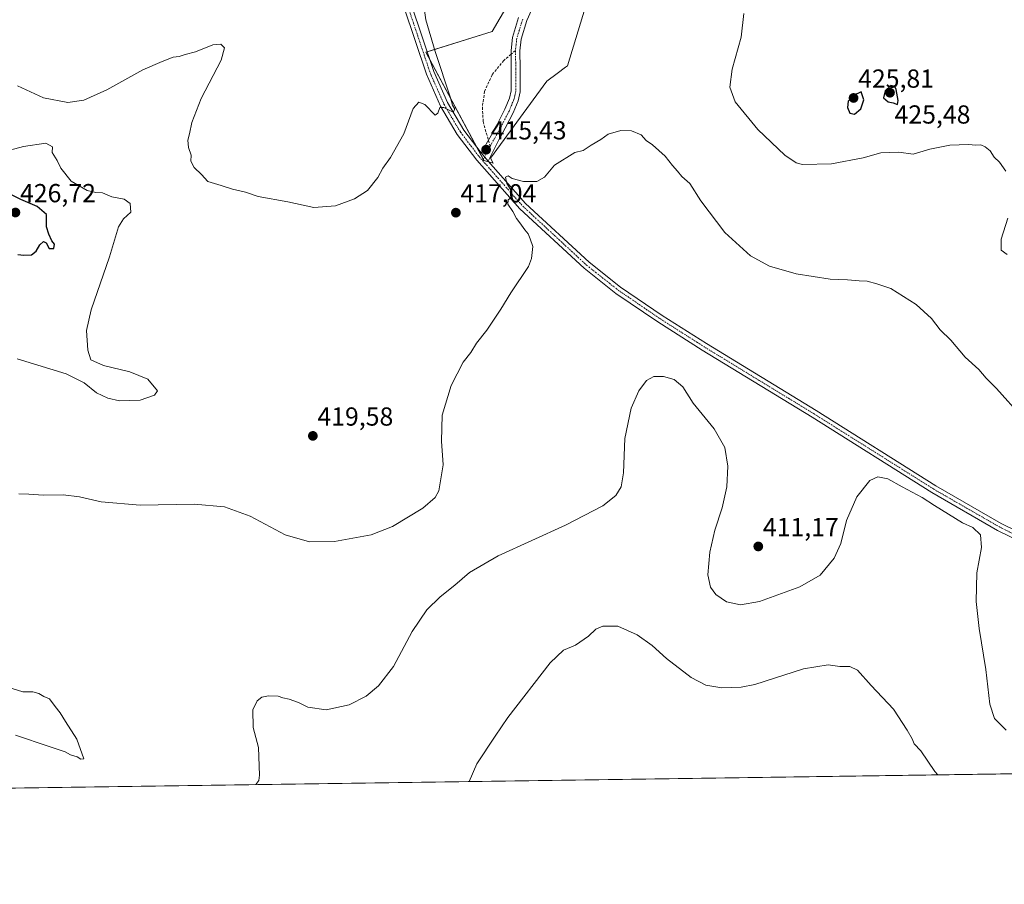
# Model space of a CAD drawing. Units: metres. Extents: x 597377 to 600828, y 4717549 to 4719911.
# Drawn here: x 600001 to 600379, y 4717549 to 4717881 of the extents above; entities that cross this region are included whole.
import ezdxf
from ezdxf.enums import TextEntityAlignment as Align

# ---------------------------------------------------------------- set-up
doc = ezdxf.new("R2010")
doc.units = ezdxf.units.M
doc.header["$MEASUREMENT"] = 0
doc.linetypes.add('TRAZO_Y_PUNTO', pattern=[1, 0.5, -0.25, 0, -0.25])
doc.linetypes.add('TRAZOSX2', pattern=[1.5, 1, -0.5])
for name, color, linetype, lineweight in [('Camino', 19, 'Continuous', 0), ('Camino Cxs', 19, 'Continuous', 0), ('Camino eje', 39, 'TRAZO_Y_PUNTO', 13), ('Carátula', 7, 'Continuous', 5), ('Comarca CxS', 133, 'Continuous', 0), ('Comunidad Autónoma CxS', 142, 'Continuous', 0), ('Cultivos herbáceos CxS', 92, 'Continuous', 0), ('Curva de nivel maestra', 36, 'Continuous', 30), ('Curva de nivel normal', 36, 'Continuous', 0), ('Matorral', 135, 'Continuous', 0), ('Matorral CxS', 135, 'Continuous', 0), ('Municipio CxS', 142, 'Continuous', 0), ('Pista no pavimentada', 254, 'Continuous', 13), ('Pista no pavimentada Cxs', 254, 'Continuous', 0), ('Pista pavimentada eje', 135, 'TRAZO_Y_PUNTO', 0), ('Provincia CxS', 1, 'Continuous', 0), ('Punto de cota en terreno', 7, 'Continuous', 0), ('Rótulo de punto de cota en terreno', 19, 'Continuous', 0), ('Senda', 19, 'TRAZOSX2', 0)]:
    doc.layers.add(name, color=color, linetype=linetype, lineweight=lineweight)
doc.styles.add('Arial', font='txt', dxfattribs={"height": 0.2})

# ---------------------------------------------------------------- blocks, each defined once
blk = doc.blocks.new('*U155')
at = {"layer": 'Cultivos herbáceos CxS', "color": 92, "linetype": 'Continuous', "lineweight": 0}
for points in [[(600226.92, 4717953.24, 421.07), (600182.19, 4717876.56, 419.81), (600156.63, 4717868.58, 414.39), (600179, 4717827.04, 415.3), (600182.53, 4717825.95, 415.24), (600181.49, 4717827.83, 415.19), (600203.18, 4717857.43, 417), (600207.19, 4717860.44, 416.66), (600210.35, 4717862.81, 416.47), (600211.07, 4717863.35, 416.43), (600220.23, 4717893.29, 417.14)], [(600820.12, 4718127.19, 458.53), (600827.81, 4717597.8, 428.57), (600804.68, 4717597.47, 429.91), (600774.1, 4717637.46, 421.18), (600737.62, 4717651.49, 420.41), (600695.54, 4717651.49, 418.9), (600656.26, 4717651.49, 423.99), (600643.94, 4717647.38, 420.75), (600616.1, 4717619.52, 418.47), (600575.92, 4717608.44, 413.29), (600569.28, 4717648.68, 412.53), (600565.62, 4717697.51, 412.87), (600560.86, 4717760.91, 415.77), (600527.2, 4717744.08, 418.4), (600501.94, 4717657.1, 411.71), (600518.3, 4717627.66, 408.94), (600521.99, 4717630.79, 409.21), (600528.62, 4717636.41, 410.42), (600536.02, 4717630.98, 410.96), (600558.21, 4717614.7, 411.94), (600565.23, 4717605.91, 412.4), (600561.19, 4717601.87, 411.24), (600573.01, 4717594.16, 412.32), (599182.58, 4717574.3, 379.55)]]:
    blk.add_polyline3d(points, dxfattribs=at)
blk = doc.blocks.new('*U160')
at = {"layer": 'Curva de nivel normal', "color": 36, "linetype": 'Continuous', "lineweight": 0}
blk.add_polyline3d([(600173.27, 4717588.45, 405), (600176.32, 4717595.26, 405), (600183.28, 4717605.94, 405), (600188.18, 4717613.02, 405), (600204.49, 4717634.1, 405), (600209.57, 4717638.87, 405), (600214.17, 4717640.85, 405), (600219.23, 4717644.26, 405), (600222, 4717646.96, 405), (600224.65, 4717648.14, 405), (600230.45, 4717648.18, 405), (600237.9, 4717644.86, 405), (600243.65, 4717640.7, 405), (600249.13, 4717635.72, 405), (600258.59, 4717628.45, 405), (600264.19, 4717625.51, 405), (600270.42, 4717624.42, 405), (600277.87, 4717624.65, 405), (600283.11, 4717625.69, 405), (600301.74, 4717631.74, 405), (600311.28, 4717633.22, 405), (600315.68, 4717632.68, 405), (600319.56, 4717632.69, 405), (600322.46, 4717631.26, 405), (600327.82, 4717625.28, 405), (600336.34, 4717616.24, 405), (600341.57, 4717608.16, 405), (600343.54, 4717604.87, 405), (600344.32, 4717602.9, 405), (600346.83, 4717600.18, 405), (600352.22, 4717592.35, 405), (600353.42, 4717591.02, 405)], dxfattribs=at)
blk = doc.blocks.new('*U161')
at = {"layer": 'Curva de nivel normal', "color": 36, "linetype": 'Continuous', "lineweight": 0}
for points in [[(600385.84, 4717728.38, 415), (600375.91, 4717739.35, 415), (600372, 4717743.41, 415), (600369.11, 4717746.72, 415), (600363.84, 4717751.41, 415), (600358.32, 4717758, 415), (600354.23, 4717761.91, 415), (600351.01, 4717766.36, 415), (600345.08, 4717771.69, 415), (600335.35, 4717777.87, 415), (600329.97, 4717779.63, 415), (600326.26, 4717780.6, 415), (600323.22, 4717780.8, 415), (600318.62, 4717781.2, 415), (600312.05, 4717781.38, 415), (600298.96, 4717783.45, 415), (600288.68, 4717786.44, 415), (600281.45, 4717790.31, 415), (600271.58, 4717799.3, 415), (600262.38, 4717811.47, 415), (600258.08, 4717818.21, 415), (600255, 4717820.88, 415), (600253.42, 4717822.88, 415), (600251.39, 4717825.1, 415), (600248.57, 4717828.59, 415), (600243.78, 4717833.04, 415), (600241.36, 4717834.65, 415), (600239.46, 4717836.85, 415), (600235.75, 4717838.37, 415), (600231.58, 4717838.56, 415), (600226.68, 4717837.13, 415), (600223.85, 4717835.02, 415), (600220.18, 4717832.89, 415), (600217.08, 4717830.79, 415), (600213.96, 4717830, 415), (600206.05, 4717825.25, 415), (600202.29, 4717820.56, 415), (600199.29, 4717818.98, 415), (600194.16, 4717818.93, 415), (600189.86, 4717820.08, 415), (600188.36, 4717821.13, 415), (600187.26, 4717820.55, 415), (600187.78, 4717818.19, 415), (600189.66, 4717815.12, 415), (600189.79, 4717813.04, 415), (600188.28, 4717811.82, 415), (600188.16, 4717810.25, 415), (600190.12, 4717807.38, 415), (600191.47, 4717804.72, 415), (600192.8, 4717803.05, 415), (600194.72, 4717800.31, 415), (600196.02, 4717798.82, 415), (600196.8, 4717796.92, 415), (600197.74, 4717793.92, 415), (600197.31, 4717789.33, 415), (600196.1, 4717786.22, 415), (600189.29, 4717776.2, 415), (600185.43, 4717769.87, 415), (600180.12, 4717761.87, 415), (600176.14, 4717756.87, 415), (600173.9, 4717753.2, 415), (600171.05, 4717749.54, 415), (600166.45, 4717740.54, 415), (600162.99, 4717729.2, 415), (600162.75, 4717719.19, 415), (600163.38, 4717710.15, 415), (600161.61, 4717700.06, 415), (600160.26, 4717697.6, 415), (600155.46, 4717693.4, 415), (600143.82, 4717686.42, 415), (600135.62, 4717683.24, 415), (600121.62, 4717680.69, 415), (600111.95, 4717680.47, 415), (600102.62, 4717683.25, 415), (600089.19, 4717690.33, 415), (600079.32, 4717694, 415), (600067.68, 4717694.93, 415), (600046.95, 4717694.54, 415), (600031.95, 4717695.87, 415), (600023.58, 4717697.83, 415), (600017.37, 4717698.62, 415), (600009.8, 4717698.43, 415), (600004.16, 4717698.84, 415), (600000.25, 4717698.92, 415)], [(599997.75, 4717624.14, 415), (600001.86, 4717622.94, 415), (600005.73, 4717622.93, 415), (600007.96, 4717622.31, 415), (600009.86, 4717621.06, 415), (600012.05, 4717620.26, 415), (600014.22, 4717617.22, 415), (600016.23, 4717614.79, 415), (600018.19, 4717611.55, 415), (600022.54, 4717604.78, 415), (600025.32, 4717597.23, 415), (600024.18, 4717597, 415), (600022.74, 4717597.99, 415), (600020.18, 4717598.76, 415), (600018.13, 4717599.8, 415), (600012.01, 4717601.95, 415), (599998.98, 4717606.29, 415)], [(599999.81, 4717855.66, 415), (600009.77, 4717851.09, 415), (600019.09, 4717849.32, 415), (600025.26, 4717850.13, 415), (600034.05, 4717854.1, 415), (600047.94, 4717861.84, 415), (600055.31, 4717864.98, 415), (600059.54, 4717866.64, 415), (600061.95, 4717866.99, 415), (600064.16, 4717867.68, 415), (600068.14, 4717868.76, 415), (600074.83, 4717871.43, 415), (600077.86, 4717871.68, 415), (600079.27, 4717870.29, 415), (600078.02, 4717865.48, 415), (600070.31, 4717850.8, 415), (600066.72, 4717841.55, 415), (600065.86, 4717837.21, 415), (600065.17, 4717834.75, 415), (600065.44, 4717832.03, 415), (600066.49, 4717829.08, 415), (600066.35, 4717826.78, 415), (600067.69, 4717824.29, 415), (600070.47, 4717821.66, 415), (600072.89, 4717818.89, 415), (600078.1, 4717817.44, 415), (600082.4, 4717815.94, 415), (600087.34, 4717814.88, 415), (600092.24, 4717813.2, 415), (600103.65, 4717811.12, 415), (600113.7, 4717808.87, 415), (600121.95, 4717809.6, 415), (600129.32, 4717812.32, 415), (600134.23, 4717815.48, 415), (600138.23, 4717820.42, 415), (600140.17, 4717824.04, 415), (600143.06, 4717828.09, 415), (600148.27, 4717837.21, 415), (600151.77, 4717847, 415), (600153.96, 4717849.42, 415), (600156.29, 4717848.45, 415), (600160.3, 4717844.45, 415), (600161.25, 4717845.17, 415), (600162.04, 4717847.32, 415), (600163.65, 4717847.32, 415), (600167.16, 4717845.49, 415), (600167.87, 4717846.73, 415), (600166.98, 4717848.23, 415), (600166.14, 4717851.08, 415), (600160.24, 4717868.88, 415), (600156.62, 4717881.04, 415), (600155.34, 4717890.21, 415)]]:
    blk.add_polyline3d(points, dxfattribs=at)
blk = doc.blocks.new('*U178')
at = {"layer": 'Curva de nivel normal', "color": 36, "linetype": 'Continuous', "lineweight": 0}
blk.add_polyline3d([(600379.69, 4717608.15, 410), (600375.1, 4717612.61, 410), (600373.42, 4717618.18, 410), (600371.86, 4717631.45, 410), (600369.24, 4717647.22, 410), (600368.16, 4717657.59, 410), (600368.43, 4717668.66, 410), (600370.12, 4717678.35, 410), (600369.72, 4717683.17, 410), (600366.79, 4717685.97, 410), (600362.92, 4717687.82, 410), (600352.11, 4717694.51, 410), (600347.37, 4717697.6, 410), (600339.73, 4717701.68, 410), (600334.14, 4717704.69, 410), (600330.3, 4717705.51, 410), (600327.3, 4717704.08, 410), (600322.3, 4717697.86, 410), (600318.34, 4717688.77, 410), (600316.18, 4717679.87, 410), (600313.62, 4717674.2, 410), (600308.22, 4717667.72, 410), (600300.36, 4717663.19, 410), (600284.81, 4717657.61, 410), (600277.63, 4717656.3, 410), (600272.24, 4717657.43, 410), (600268.08, 4717660.32, 410), (600266.02, 4717663.08, 410), (600265.05, 4717667.85, 410), (600265.82, 4717676.54, 410), (600267.66, 4717685, 410), (600270.52, 4717693.53, 410), (600272.38, 4717701.62, 410), (600272.68, 4717709.59, 410), (600271.58, 4717716.69, 410), (600267.49, 4717723.87, 410), (600259.36, 4717733.81, 410), (600255.41, 4717739.99, 410), (600252.04, 4717742.85, 410), (600248, 4717744.04, 410), (600244.22, 4717743.96, 410), (600241.43, 4717742.42, 410), (600238.53, 4717738.54, 410), (600235.57, 4717731.87, 410), (600233.11, 4717720.2, 410), (600232.65, 4717706.99, 410), (600231.78, 4717701.6, 410), (600229.63, 4717698.36, 410), (600224.63, 4717694.37, 410), (600210.29, 4717686.94, 410), (600184.49, 4717675.17, 410), (600173.41, 4717668.77, 410), (600167.82, 4717663.86, 410), (600162.14, 4717659.42, 410), (600157.01, 4717654.44, 410), (600151.45, 4717646.1, 410), (600144.26, 4717632.68, 410), (600138.55, 4717625.26, 410), (600133.69, 4717621.23, 410), (600127.28, 4717617.9, 410), (600118.39, 4717616.02, 410), (600111.38, 4717616.96, 410), (600107.72, 4717618.78, 410), (600104.2, 4717620.1, 410), (600101.72, 4717620.54, 410), (600099.88, 4717621.24, 410), (600096.28, 4717621.41, 410), (600093.62, 4717620.8, 410), (600091.87, 4717619.46, 410), (600090.26, 4717616.02, 410), (600090.34, 4717609.2, 410), (600092.35, 4717601.53, 410), (600092.76, 4717590.88, 410), (600092.53, 4717588.82, 410), (600091.39, 4717587.28, 410)], dxfattribs=at)
blk = doc.blocks.new('5PATER')
at = {"layer": 'Carátula', "linetype": 'Continuous', "lineweight": 5}
h = blk.add_hatch(color=250, dxfattribs=at)
edge = h.paths.add_edge_path()
edge.add_ellipse((0, 0.01), major_axis=(-1.33, -1.34), ratio=0.999422, start_angle=0, end_angle=360)

msp = doc.modelspace()

# ---------------------------------------------------------------- linework, layer by layer
at = {"layer": 'Camino', "color": 19, "linetype": 'Continuous', "lineweight": 0}
for points in [[(600199.07, 4717888.82, 418.61), (600195.51, 4717880.71, 418.55), (600193.31, 4717873.54, 418.41), (600192.84, 4717869.12, 418.45), (600192.96, 4717862.29, 418.28), (600192.96, 4717853.36, 417.64), (600192.17, 4717849.88, 417.37), (600190.2, 4717845.25, 417.03), (600187.21, 4717839.39, 416.47), (600184.76, 4717834.95, 416.04), (600180.61, 4717826.75, 415.24)], [(600177.94, 4717829.9, 415.4), (600181.76, 4717836.63, 416.01), (600184.17, 4717841.01, 416.71), (600187.08, 4717846.71, 417.43), (600188.88, 4717850.95, 417.79), (600189.52, 4717853.75, 417.98), (600189.52, 4717862.26, 418.62), (600189.4, 4717869.27, 418.76), (600189.92, 4717874.23, 418.85), (600192.28, 4717881.91, 418.86)], [(600180.61, 4717826.75, 415.24), (600177.94, 4717829.9, 415.4)]]:
    msp.add_polyline3d(points, dxfattribs=at)
at = {"layer": 'Camino Cxs', "color": 19, "linetype": 'Continuous', "lineweight": 0}
msp.add_polyline3d([(600199.07, 4717888.82, 418.61), (600195.51, 4717880.71, 418.55), (600193.31, 4717873.54, 418.41), (600192.84, 4717869.12, 418.45), (600192.96, 4717862.29, 418.28), (600192.96, 4717853.36, 417.64), (600192.17, 4717849.88, 417.37), (600190.2, 4717845.25, 417.03), (600187.21, 4717839.39, 416.47), (600184.76, 4717834.95, 416.04), (600180.61, 4717826.75, 415.24), (600177.94, 4717829.9, 415.4), (600181.76, 4717836.63, 416.01), (600184.17, 4717841.01, 416.71), (600187.08, 4717846.71, 417.43), (600188.88, 4717850.95, 417.79), (600189.52, 4717853.75, 417.98), (600189.52, 4717862.26, 418.62), (600189.4, 4717869.27, 418.76), (600189.92, 4717874.23, 418.85), (600192.28, 4717881.91, 418.86)], dxfattribs=at)
at = {"layer": 'Camino eje', "color": 39, "linetype": 'TRAZO_Y_PUNTO', "lineweight": 13}
for points in [[(600193.9, 4717881.31, 418.71), (600191.62, 4717873.89, 418.62), (600191.36, 4717871.41, 418.65), (600191.12, 4717869.2, 418.66)], [(600191.12, 4717869.2, 418.66), (600191.24, 4717862.28, 418.49), (600191.24, 4717853.56, 417.74), (600190.85, 4717851.82, 417.65), (600190.53, 4717850.42, 417.56), (600188.64, 4717845.98, 417.22), (600185.69, 4717840.2, 416.57), (600184.47, 4717837.98, 416.27), (600183.26, 4717835.79, 416.01), (600181.35, 4717832.43, 415.55)], [(600181.35, 4717832.43, 415.55), (600179.28, 4717828.33, 415.3)], [(600179.28, 4717828.33, 415.3), (600178.52, 4717826.91, 415.31)]]:
    msp.add_polyline3d(points, dxfattribs=at)
at = {"layer": 'Comarca CxS', "color": 133, "linetype": 'Continuous', "lineweight": 0}
msp.add_polyline3d([(600827.81, 4717597.8, 428.57), (597409.86, 4717548.98, 375.92), (597377.38, 4719862.22, 390.17), (600794.21, 4719911.07, 503.06), (600827.81, 4717597.8, 428.57)], close=True, dxfattribs=at)
msp.add_polyline3d([(600827.81, 4717597.8, 428.57), (597409.86, 4717548.98, 375.92), (597377.38, 4719862.22, 390.17), (600794.21, 4719911.07, 503.06), (600827.81, 4717597.8, 428.57)], close=True, dxfattribs=at)
at = {"layer": 'Comunidad Autónoma CxS', "color": 142, "linetype": 'Continuous', "lineweight": 0}
msp.add_polyline3d([(600827.81, 4717597.8, 428.57), (597409.86, 4717548.98, 375.92), (597377.38, 4719862.22, 390.17), (600794.21, 4719911.07, 503.06), (600827.81, 4717597.8, 428.57)], close=True, dxfattribs=at)
msp.add_polyline3d([(600827.81, 4717597.8, 428.57), (597409.86, 4717548.98, 375.92), (597377.38, 4719862.22, 390.17), (600794.21, 4719911.07, 503.06), (600827.81, 4717597.8, 428.57)], close=True, dxfattribs=at)
at = {"layer": 'Cultivos herbáceos CxS', "color": 92, "linetype": 'Continuous', "lineweight": 0}
for points in [[(600180.86, 4717826.47, 415.23), (600179, 4717827.04, 415.3), (600178.79, 4717827.42, 415.31), (600176.3, 4717832.05, 415.38), (600158.28, 4717865.51, 414.58), (600156.63, 4717868.58, 414.39), (600157.2, 4717868.75, 414.48), (600182.19, 4717876.56, 419.81), (600226.92, 4717953.24, 421.07), (600257.27, 4717988.38, 419.82), (600279.64, 4718021.93, 420.58), (600305.2, 4718042.69, 421.1), (600381.87, 4718060.26, 421.04), (600394.6, 4718060.26, 420.29), (600396.82, 4718060.26, 420.24), (600399.21, 4718060.26, 420.61), (600402.64, 4718060.26, 421.22), (600420.21, 4718004.35, 422.5), (600436.51, 4718003.31, 426.12), (600475.02, 4718060.17, 428.48), (600485.23, 4718101.02, 424.74)], [(600220.23, 4717893.29, 417.14), (600211.07, 4717863.35, 416.43), (600210.34, 4717862.81, 416.47), (600207.19, 4717860.44, 416.66), (600203.18, 4717857.43, 417), (600181.49, 4717827.83, 415.19), (600182.53, 4717825.96, 415.24), (600180.86, 4717826.47, 415.23)], [(600573.01, 4717594.16, 412.32), (600421.66, 4717592, 406.04), (600421.65, 4717592, 406.04), (599953.4, 4717585.31, 408.25), (599950.25, 4717585.27, 408.24), (599947.1, 4717585.22, 408.2), (599265.98, 4717575.49, 378.6), (599182.58, 4717574.3, 379.55)]]:
    msp.add_polyline3d(points, dxfattribs=at)
at = {"layer": 'Curva de nivel maestra', "color": 36, "linetype": 'Continuous', "lineweight": 30}
for points in [[(600337.94, 4717848.46, 425), (600338.16, 4717849.97, 425), (600337.4, 4717854.31, 425), (600336.85, 4717855.44, 425), (600335.39, 4717855.8, 425), (600333.16, 4717853.75, 425), (600332.46, 4717851.09, 425), (600334.28, 4717849.53, 425), (600336.28, 4717849.19, 425), (600337.94, 4717848.46, 425)], [(600321.42, 4717844.72, 425), (600323.74, 4717846.89, 425), (600324.94, 4717850.29, 425), (600323.97, 4717853.36, 425), (600320.98, 4717851.94, 425), (600318.98, 4717849.79, 425), (600318.72, 4717847.38, 425), (600319.63, 4717845.19, 425), (600321.42, 4717844.72, 425)], [(600002.22, 4717790.61, 425), (600005.2, 4717790.74, 425), (600007, 4717792.22, 425), (600008.33, 4717794.6, 425), (600009.82, 4717795.82, 425), (600010.84, 4717795.3, 425), (600011.96, 4717793.2, 425), (600013.73, 4717793.22, 425), (600014, 4717794.9, 425), (600012.93, 4717796.19, 425), (600011.86, 4717798.71, 425), (600010.88, 4717801.55, 425), (600010.9, 4717806.29, 425), (600007.33, 4717809.28, 425), (600001.06, 4717811.99, 425), (599994.18, 4717815.46, 425)], [(599999.86, 4717790.92, 425), (600002.22, 4717790.61, 425)]]:
    msp.add_polyline3d(points, dxfattribs=at)
at = {"layer": 'Curva de nivel normal', "color": 36, "linetype": 'Continuous', "lineweight": 0}
for points in [[(600379.48, 4717822.92, 420), (600377.03, 4717826.4, 420), (600375.09, 4717828.27, 420), (600373.44, 4717830.66, 420), (600371.6, 4717832.29, 420), (600369.9, 4717832.94, 420), (600368.04, 4717832.86, 420), (600365.23, 4717833.13, 420), (600358.04, 4717832.84, 420), (600350.3, 4717831.37, 420), (600343.97, 4717829.44, 420), (600338.46, 4717830.15, 420), (600334.95, 4717830.05, 420), (600331.46, 4717829.87, 420), (600324.7, 4717828.03, 420), (600312.55, 4717825.68, 420), (600301.36, 4717825.42, 420), (600298.99, 4717826.05, 420), (600294.59, 4717829.09, 420), (600284.18, 4717838.89, 420), (600275.56, 4717849.51, 420), (600273.45, 4717855.13, 420), (600274.31, 4717862.01, 420), (600277.8, 4717874.39, 420), (600278.9, 4717883.48, 420)], [(600039, 4717734.67, 420), (600046.91, 4717734.89, 420), (600052.46, 4717736.85, 420), (600053.61, 4717738.46, 420), (600049.91, 4717742.98, 420), (600042.91, 4717745.75, 420), (600032.8, 4717748.2, 420), (600028.02, 4717750.47, 420), (600026.76, 4717754.13, 420), (600026.26, 4717761.64, 420), (600028.13, 4717769.64, 420), (600035.13, 4717789.99, 420), (600038.65, 4717801.46, 420), (600040.5, 4717804.55, 420), (600043.36, 4717807.13, 420), (600043.02, 4717810.45, 420), (600040.72, 4717812.12, 420), (600036.04, 4717812.97, 420), (600032.42, 4717814.62, 420), (600029.89, 4717814.67, 420), (600026.5, 4717815.46, 420), (600020.38, 4717819.08, 420), (600016.4, 4717824.09, 420), (600014.99, 4717826.92, 420), (600013.14, 4717830.07, 420), (600013.21, 4717832.22, 420), (600010.71, 4717833.61, 420), (600002.06, 4717832.34, 420), (599993.46, 4717830, 420)], [(600380, 4717790.93, 420), (600377.67, 4717792.54, 420), (600377.67, 4717796.83, 420), (600380.24, 4717804.8, 420)], [(599999.69, 4717750.79, 420), (600018.48, 4717745.08, 420), (600025.46, 4717741.59, 420), (600030.12, 4717737.71, 420), (600034.45, 4717735.64, 420), (600039, 4717734.67, 420)]]:
    msp.add_polyline3d(points, dxfattribs=at)
at = {"layer": 'Matorral', "color": 135, "linetype": 'Continuous', "lineweight": 0}
for points in [[(600180.86, 4717826.47, 415.23), (600179, 4717827.04, 415.3), (600178.79, 4717827.42, 415.31), (600176.3, 4717832.05, 415.38), (600158.28, 4717865.51, 414.58), (600156.63, 4717868.58, 414.39), (600157.2, 4717868.75, 414.48), (600182.19, 4717876.56, 419.81), (600226.92, 4717953.24, 421.07), (600257.27, 4717988.38, 419.82), (600279.64, 4718021.93, 420.58), (600305.2, 4718042.69, 421.1), (600381.87, 4718060.26, 421.04), (600394.6, 4718060.26, 420.29), (600396.82, 4718060.26, 420.24), (600399.21, 4718060.26, 420.61), (600402.64, 4718060.26, 421.22), (600420.21, 4718004.35, 422.5), (600436.51, 4718003.31, 426.12), (600475.02, 4718060.17, 428.48), (600485.23, 4718101.02, 424.74)], [(600220.23, 4717893.29, 417.14), (600211.07, 4717863.35, 416.43), (600210.34, 4717862.81, 416.47), (600207.19, 4717860.44, 416.66), (600203.18, 4717857.43, 417), (600181.49, 4717827.83, 415.19), (600182.53, 4717825.96, 415.24), (600180.86, 4717826.47, 415.23)]]:
    msp.add_polyline3d(points, dxfattribs=at)
at = {"layer": 'Matorral CxS', "color": 135, "linetype": 'Continuous', "lineweight": 0}
msp.add_polyline3d([(600220.23, 4717893.29, 417.14), (600211.07, 4717863.35, 416.43), (600210.35, 4717862.81, 416.47), (600207.19, 4717860.44, 416.66), (600203.18, 4717857.43, 417), (600181.49, 4717827.83, 415.19), (600182.53, 4717825.95, 415.24), (600179, 4717827.04, 415.3), (600156.63, 4717868.58, 414.39), (600182.19, 4717876.56, 419.81), (600226.92, 4717953.24, 421.07)], dxfattribs=at)
at = {"layer": 'Municipio CxS', "color": 142, "linetype": 'Continuous', "lineweight": 0}
msp.add_polyline3d([(600794.21, 4719911.07, 503.06), (600827.81, 4717597.8, 428.57), (598544.76, 4717565.19, 393.94)], dxfattribs=at)
msp.add_polyline3d([(600794.21, 4719911.07, 503.06), (600827.81, 4717597.8, 428.57), (598544.76, 4717565.19, 393.94)], dxfattribs=at)
at = {"layer": 'Pista no pavimentada', "color": 254, "linetype": 'Continuous', "lineweight": 13}
for points in [[(600028.6, 4718102.29, 401.81), (600031.74, 4718098.88, 401.58), (600054.04, 4718071.31, 403.51), (600064.61, 4718056.4, 404.26), (600072.42, 4718043.76, 405.2), (600077.13, 4718034.48, 405.95), (600083.25, 4718020.9, 407.18), (600089.16, 4718006.91, 408.19), (600095.65, 4717989.31, 409.17), (600105.81, 4717964.52, 410.39), (600111.99, 4717952.65, 411.27), (600118.44, 4717942.4, 412.08), (600134, 4717919.33, 412.51), (600142.01, 4717906.8, 413.09), (600146.72, 4717897.82, 413.62), (600151.06, 4717887.03, 413.81), (600159.73, 4717861.2, 414.45), (600165, 4717849.22, 414.76), (600171.26, 4717838.66, 414.98), (600177.94, 4717829.9, 415.4)], [(600389.97, 4717678.17, 411.02), (600376.33, 4717684.91, 410.91), (600351.13, 4717699.41, 410.93), (600305.09, 4717728.35, 411.7), (600262.86, 4717754.12, 412.18), (600245.76, 4717765.01, 412.36), (600229.7, 4717775.96, 412.85), (600217.45, 4717785.64, 413.33), (600192.84, 4717808.41, 414.61), (600176.28, 4717827.12, 415.4), (600168.76, 4717836.98, 415.13), (600162.33, 4717847.84, 414.83), (600156.93, 4717860.12, 414.44), (600148.25, 4717885.99, 413.81)], [(600180.61, 4717826.75, 415.24), (600177.94, 4717829.9, 415.4)], [(600180.61, 4717826.75, 415.24), (600194.98, 4717810.51, 414.52), (600219.41, 4717787.92, 413.23), (600231.48, 4717778.38, 412.69), (600247.41, 4717767.51, 412.33), (600264.45, 4717756.67, 412.05), (600306.67, 4717730.9, 411.81), (600352.68, 4717701.98, 411.1), (600377.75, 4717687.56, 410.98), (600391.07, 4717680.97, 410.91), (600404.25, 4717677, 410.72), (600443.21, 4717668.29, 410.44), (600468.22, 4717661.93, 410.67), (600489.59, 4717656.11, 410.85), (600507.33, 4717650.81, 411.13), (600518.49, 4717647, 411.03), (600530.58, 4717642, 411.06), (600547.26, 4717633.03, 412.27), (600552.76, 4717631.08, 412.69)]]:
    msp.add_polyline3d(points, dxfattribs=at)
at = {"layer": 'Pista no pavimentada Cxs', "color": 254, "linetype": 'Continuous', "lineweight": 0}
for points in [[(600389.97, 4717678.17, 411.02), (600376.33, 4717684.91, 410.91), (600351.13, 4717699.41, 410.93), (600305.09, 4717728.35, 411.7), (600262.86, 4717754.12, 412.18), (600245.76, 4717765.01, 412.36), (600229.7, 4717775.96, 412.85), (600217.45, 4717785.64, 413.33), (600192.84, 4717808.41, 414.61), (600176.28, 4717827.12, 415.4), (600168.76, 4717836.98, 415.13), (600162.33, 4717847.84, 414.83), (600156.93, 4717860.12, 414.44), (600148.25, 4717885.99, 413.81)], [(600151.06, 4717887.03, 413.81), (600159.73, 4717861.2, 414.45), (600165, 4717849.22, 414.76), (600171.26, 4717838.66, 414.98), (600177.94, 4717829.9, 415.4), (600180.61, 4717826.75, 415.24), (600194.98, 4717810.51, 414.52), (600219.41, 4717787.92, 413.23), (600231.48, 4717778.38, 412.69), (600247.41, 4717767.51, 412.33), (600264.45, 4717756.67, 412.05), (600306.67, 4717730.9, 411.81), (600352.68, 4717701.98, 411.1), (600377.75, 4717687.56, 410.98), (600391.07, 4717680.97, 410.91)]]:
    msp.add_polyline3d(points, dxfattribs=at)
at = {"layer": 'Pista pavimentada eje', "color": 135, "linetype": 'TRAZO_Y_PUNTO', "lineweight": 0}
for points in [[(600149.66, 4717886.51, 413.82), (600158.33, 4717860.66, 414.44), (600163.67, 4717848.53, 414.78), (600166.88, 4717843.1, 415.07), (600170.01, 4717837.82, 415.07), (600177.11, 4717828.51, 415.42), (600178.52, 4717826.91, 415.31)], [(600178.52, 4717826.91, 415.31), (600186.73, 4717817.58, 414.98), (600193.91, 4717809.46, 414.57), (600206.22, 4717798.08, 413.96), (600218.43, 4717786.78, 413.31), (600230.59, 4717777.17, 412.8), (600238.62, 4717771.7, 412.63), (600246.59, 4717766.26, 412.38), (600255.14, 4717760.82, 412.22), (600263.66, 4717755.4, 412.15), (600284.77, 4717742.51, 411.93), (600305.88, 4717729.63, 411.76), (600351.91, 4717700.7, 411.03), (600364.44, 4717693.49, 410.9), (600377.04, 4717686.24, 410.93), (600383.7, 4717682.94, 410.88)]]:
    msp.add_polyline3d(points, dxfattribs=at)
at = {"layer": 'Provincia CxS', "color": 1, "linetype": 'Continuous', "lineweight": 0}
msp.add_polyline3d([(598544.76, 4717565.19, 393.94), (597409.86, 4717548.98, 375.92), (597377.38, 4719862.22, 390.17), (600017.13, 4719899.96, 512.92), (600794.21, 4719911.07, 503.06), (600827.81, 4717597.8, 428.57), (598544.76, 4717565.19, 393.94)], close=True, dxfattribs=at)
msp.add_polyline3d([(598544.76, 4717565.19, 393.94), (597409.86, 4717548.98, 375.92), (597377.38, 4719862.22, 390.17), (600017.13, 4719899.96, 512.92), (600794.21, 4719911.07, 503.06), (600827.81, 4717597.8, 428.57), (598544.76, 4717565.19, 393.94)], close=True, dxfattribs=at)
at = {"layer": 'Senda', "color": 19, "linetype": 'TRAZOSX2', "lineweight": 0}
for points in [[(600189.43, 4717867.78, 418.73), (600186.62, 4717865.45, 418.85), (600182.13, 4717859.89, 418.7), (600179.22, 4717853.54, 418.28), (600178.42, 4717847.46, 417.69), (600178.69, 4717841.9, 416.8), (600180.7, 4717834.75, 415.75)], [(600191.12, 4717869.2, 418.66), (600189.43, 4717867.78, 418.73)], [(600180.7, 4717834.75, 415.75), (600181.35, 4717832.43, 415.55)]]:
    msp.add_polyline3d(points, dxfattribs=at)

# ---------------------------------------------------------------- block references
at = {"layer": 'Cultivos herbáceos CxS', "color": 92, "linetype": 'Continuous', "lineweight": 0}
msp.add_blockref('*U155', (0, 0), dxfattribs=at)
at = {"layer": 'Curva de nivel normal', "color": 36, "linetype": 'Continuous', "lineweight": 0}
for name in ['*U161', '*U178', '*U160']:
    msp.add_blockref(name, (0, 0), dxfattribs=at)
at = {"layer": 'Punto de cota en terreno', "linetype": 'Continuous', "lineweight": 0}
for p in [(600335, 4717853, 425.48), (600321, 4717851, 425.81), (600179.84, 4717831.12, 415.43), (599999, 4717807, 426.72), (600168.21, 4717806.94, 417.04), (600113.26, 4717721.2, 419.58), (600284.4, 4717678.73, 411.17)]:
    msp.add_blockref('5PATER', p, dxfattribs=at)

# ---------------------------------------------------------------- texts
at = {"layer": 'Rótulo de punto de cota en terreno', "color": 19, "linetype": 'Continuous', "lineweight": 0, "style": 'Arial'}
for s, p in [('425,81', (600322.76, 4717852.76)), ('425,48', (600336.76, 4717838.97)), ('415,43', (600181.6, 4717832.88)), ('426,72', (600000.76, 4717808.76)), ('417,04', (600169.97, 4717808.7)), ('419,58', (600115.02, 4717722.96)), ('411,17', (600286.16, 4717680.49))]:
    msp.add_text(s, height=7, dxfattribs=at).set_placement(p, align=Align.BOTTOM_LEFT)

doc.saveas('drawing.dxf')
